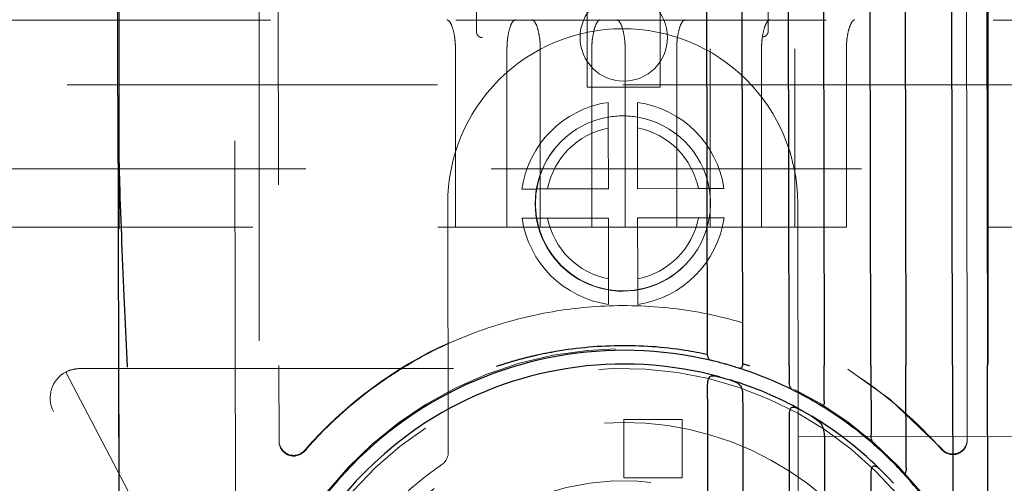
# Model space of a CAD drawing. Units: millimetres. Extents: x 11 to 205, y 5 to 292.
# Drawn here: x 100 to 104, y 186 to 188 of the extents above; entities that cross this region are included whole.
import ezdxf

# ---------------------------------------------------------------- set-up
doc = ezdxf.new("R2010")
doc.units = ezdxf.units.MM
doc.linetypes.add('HIDDEN', pattern=[1.905, 1.27, -0.635])

msp = doc.modelspace()

# ---------------------------------------------------------------- linework, layer by layer
at = {"color": 7, "linetype": 'Continuous', "lineweight": 25}
for p, q in [((102.8022, 186.8087), (102.7976, 188.9872)), ((102.9176, 188.9753), (102.9222, 186.7771)), ((103.0822, 186.7699), (103.0777, 188.9527)), ((103.1977, 188.9307), (103.2022, 186.7701)), ((103.3622, 186.7705), (103.3578, 188.8944)), ((103.4778, 188.862), (103.4822, 186.7707)), ((103.6422, 186.7711), (103.638, 188.8113)), ((103.758, 188.7675), (103.7622, 186.7713)), ((100.7803, 187.6968), (100.7785, 188.5314)), ((100.7803, 187.6968), (100.7848, 185.539)), ((103.0822, 186.7699), (103.0824, 186.7139)), ((103.2025, 186.6488), (103.2022, 186.7701)), ((103.3622, 186.7705), (103.3627, 186.5338)), ((103.483, 186.4194), (103.4822, 186.7707)), ((103.6422, 186.7711), (103.6434, 186.2068)), ((103.764, 185.9489), (103.7622, 186.7713)), ((102.8436, 186.7311), (102.8616, 186.726)), ((102.8616, 186.726), (102.8617, 186.726)), ((102.8617, 186.726), (102.8797, 186.7207)), ((103.1233, 186.617), (103.1412, 186.6068)), ((103.1412, 186.6068), (103.1414, 186.6068)), ((103.1414, 186.6068), (103.1595, 186.5961)), ((103.4032, 186.4045), (103.4211, 186.386)), ((103.4211, 186.386), (103.4213, 186.3859)), ((103.4213, 186.3859), (103.4394, 186.3663))]:
    msp.add_line(p, q, dxfattribs=at)
at = {"color": 7, "linetype": 'HIDDEN', "lineweight": 18}
for p, q in [((101.3283, 188.66), (101.3322, 186.7697)), ((103.6922, 186.7747), (103.6883, 188.665)), ((100.7848, 188.5089), (100.7848, 185.5232)), ((102.0098, 187.9147), (102.0088, 188.4253)), ((103.0088, 188.4274), (103.0098, 187.9168)), ((101.1833, 186.2701), (101.1791, 188.2608)), ((102.3898, 187.7251), (102.3898, 188.0951)), ((102.6398, 188.0951), (102.6398, 187.7251)), ((101.2648, 183.0451), (101.2648, 188.0451)), ((103.7648, 188.0451), (103.7648, 183.0451)), ((82.8884, 187.9544), (103.7813, 187.9544)), ((102.5108, 187.9251), (102.5088, 187.9251)), ((101.9375, 187.2451), (101.9375, 187.8559)), ((102.1142, 187.8559), (102.1142, 187.2451)), ((102.2285, 187.2451), (102.2285, 187.8559)), ((102.4052, 187.8559), (102.4052, 187.2451)), ((102.5195, 187.2451), (102.5195, 187.8559)), ((102.6962, 187.8559), (102.6962, 187.2451)), ((102.8105, 187.2451), (102.8105, 187.8559)), ((102.9872, 187.8559), (102.9872, 187.2451)), ((103.1015, 187.2451), (103.1015, 187.8559)), ((103.2782, 187.8559), (103.2782, 187.2451)), ((103.7813, 187.733), (82.8884, 187.733)), ((102.6398, 187.7251), (102.3898, 187.7251)), ((102.4615, 187.5846), (102.462, 187.376)), ((102.562, 187.3762), (102.5615, 187.5848)), ((105.2348, 187.4451), (81.4348, 187.4451)), ((102.462, 187.376), (102.2534, 187.3756)), ((102.7706, 187.3766), (102.562, 187.3762)), ((103.1127, 186.5264), (103.1111, 187.3274)), ((101.9111, 187.3248), (101.9129, 186.4725)), ((102.2536, 187.2756), (102.4622, 187.276)), ((102.4622, 187.276), (102.4626, 187.0674)), ((102.5622, 187.2762), (102.7708, 187.2766)), ((102.5626, 187.0676), (102.5622, 187.2762)), ((84.7322, 187.2451), (101.9375, 187.2451)), ((101.9375, 187.2451), (102.1142, 187.2451)), ((102.2285, 187.2451), (102.1142, 187.2451)), ((102.2285, 187.2451), (102.4052, 187.2451)), ((102.5195, 187.2451), (102.4052, 187.2451)), ((102.5195, 187.2451), (102.6962, 187.2451)), ((102.8105, 187.2451), (102.6962, 187.2451)), ((102.8105, 187.2451), (102.9872, 187.2451)), ((103.1015, 187.2451), (102.9872, 187.2451)), ((103.1015, 187.2451), (103.2782, 187.2451)), ((105.0348, 187.2451), (103.2782, 187.2451)), ((100.6604, 186.7601), (102.5148, 186.7601)), ((101.3322, 186.7697), (101.3328, 186.5096)), ((103.6928, 186.5146), (103.6922, 186.7747)), ((100.6012, 186.7478), (101.282, 185.4527)), ((101.3575, 185.094), (100.5592, 186.6128)), ((102.5148, 186.5851), (102.7148, 186.5851)), ((102.5148, 186.3851), (102.5148, 186.5851)), ((102.7148, 186.5851), (102.7148, 186.3851)), ((104.1223, 186.5285), (103.1127, 186.5264)), ((103.1127, 186.5264), (103.1136, 186.1264)), ((102.7148, 186.3851), (102.5148, 186.3851))]:
    msp.add_line(p, q, dxfattribs=at)
at = {"color": 7, "linetype": 'HIDDEN', "lineweight": 18, "flags": 128}
msp.add_lwpolyline([(103.6052, 186.484), (103.427, 186.6552), (103.2833, 186.7577)], dxfattribs=at)
at = {"color": 7, "linetype": 'HIDDEN', "lineweight": 18}
msp.add_circle((102.5148, 187.8951), 0.15, dxfattribs=at)
for centre, radius, start, end in [((102.5101, 187.3261), 0.599, 90.1202, 180.1203), ((102.5121, 187.3261), 0.599, 0.1201, 90.1202), ((102.5121, 187.3261), 0.35, 98.3334, 171.907), ((102.5121, 187.3261), 0.35, 8.3334, 81.907), ((102.5121, 187.3261), 0.3, 99.7143, 170.5262), ((102.5121, 187.3261), 0.3, 80.5262, 99.7143), ((102.5121, 187.3261), 0.3, 9.7143, 80.5262), ((102.5121, 187.3261), 0.2634, 101.0629, 169.1775), ((102.5121, 187.3261), 0.2634, 11.0629, 79.1775), ((102.5111, 187.3251), 0.3, 134.9857, 315.2561), ((102.5121, 187.3261), 0.3, 170.5262, 189.7143), ((102.5121, 187.3261), 0.3, 350.5262, 9.7143), ((102.5121, 187.3261), 0.35, 188.3334, 261.907), ((102.5121, 187.3261), 0.3, 189.7143, 260.5262), ((102.5121, 187.3261), 0.2634, 191.0629, 259.1775), ((102.5121, 187.3261), 0.2634, 281.0629, 349.1775), ((102.5121, 187.3261), 0.3, 279.7143, 350.5262), ((102.5121, 187.3261), 0.35, 278.3334, 351.907), ((102.5121, 187.3261), 0.3, 260.5262, 279.7143), ((102.5148, 185.5281), 1.3, 7.2497, 172.9908), ((102.5148, 185.5281), 1.45, 114.4144, 138.997), ((100.6478, 186.6593), 0.1, 97.2675, 117.7269), ((100.6604, 186.5601), 0.2, 90, 97.2675), ((102.5148, 185.5251), 1.235, 35.0231, 200.4307), ((100.6478, 186.6593), 0.1, 117.7269, 207.7269), ((102.5148, 185.5256), 1.45, 123.9119, 138.9972), ((102.5149, 185.5256), 1.45, 41.2432, 56.3285), ((102.5148, 185.5251), 1.05, 24.3251, 155.9154), ((103.6428, 186.517), 0.05, 221.2419, 0.1147), ((101.3828, 186.5122), 0.05, 180.1257, 318.9984), ((101.3828, 186.5097), 0.05, 180.1257, 318.9984), ((103.6428, 186.5145), 0.05, 221.2419, 0.1147), ((101.8629, 186.4724), 0.05, 304.5376, 0.1203), ((102.5148, 185.5251), 1.1, 124.5376, 235.7028), ((102.5148, 185.5251), 0.85, 186.8765, 173.3639)]:
    msp.add_arc(centre, radius, start, end, dxfattribs=at)
at = {"color": 7, "linetype": 'Continuous', "lineweight": 25}
for centre, radius, start, end in [((102.5148, 185.5222), 1.3001, 76.6396, 123.3783), ((102.5148, 185.5251), 1.25, 74.752, 122.9238), ((102.5149, 185.5223), 1.3001, 63.4728, 72.3451), ((102.5148, 185.5251), 1.25, 60.8724, 73.0279), ((102.5149, 185.5223), 1.3, 48.5236, 58.7439), ((102.5147, 185.5224), 1.2999, 123.3778, 172.9939), ((102.5148, 185.5251), 1.25, 44.71, 58.9562), ((102.5148, 185.5251), 1.25, 122.9238, 187.4792), ((102.515, 185.5224), 1.2999, 28.5641, 42.7246)]:
    msp.add_arc(centre, radius, start, end, dxfattribs=at)
at = {"color": 7, "linetype": 'HIDDEN', "lineweight": 18}
for centre, ratio, start_param, end_param in [((103.7813, 187.9524), 0.00666, 0.087266, 1.570796), ((103.7813, 187.7351), 0.006981, 4.712389, 6.195919)]:
    msp.add_ellipse(centre, major_axis=(0.3, 0), ratio=ratio, start_param=start_param, end_param=end_param, dxfattribs=at)
for points, knots in [([(101.9084, 187.956), (101.9117, 187.9544), (101.9185, 187.9513), (101.9283, 187.9287), (101.9343, 187.9011), (101.9371, 187.8757), (101.9374, 187.8624), (101.9375, 187.8559)], [0, 0, 0, 0, 0.250189, 0.499991, 0.749237, 0.87782, 1, 1, 1, 1]), ([(102.1433, 187.956), (102.1399, 187.9544), (102.1332, 187.9513), (102.1234, 187.9287), (102.1173, 187.9011), (102.1146, 187.8757), (102.1143, 187.8624), (102.1142, 187.8559)], [0, 0, 0, 0, 0.250007, 0.49997, 0.749386, 0.877831, 1, 1, 1, 1]), ([(102.1994, 187.956), (102.2027, 187.9544), (102.2095, 187.9513), (102.2193, 187.9287), (102.2253, 187.9011), (102.2281, 187.8757), (102.2284, 187.8624), (102.2285, 187.8559)], [0, 0, 0, 0, 0.250189, 0.499991, 0.749237, 0.87782, 1, 1, 1, 1]), ([(102.4343, 187.956), (102.4309, 187.9544), (102.4242, 187.9513), (102.4144, 187.9287), (102.4083, 187.9011), (102.4056, 187.8757), (102.4053, 187.8624), (102.4052, 187.8559)], [0, 0, 0, 0, 0.250007, 0.49997, 0.749386, 0.877831, 1, 1, 1, 1]), ([(102.4904, 187.956), (102.4937, 187.9544), (102.5005, 187.9513), (102.5103, 187.9287), (102.5163, 187.9011), (102.5191, 187.8757), (102.5194, 187.8624), (102.5195, 187.8559)], [0, 0, 0, 0, 0.250189, 0.499991, 0.749237, 0.87782, 1, 1, 1, 1]), ([(102.7253, 187.956), (102.7219, 187.9544), (102.7152, 187.9513), (102.7054, 187.9287), (102.6993, 187.9011), (102.6966, 187.8757), (102.6963, 187.8624), (102.6962, 187.8559)], [0, 0, 0, 0, 0.250007, 0.49997, 0.749386, 0.877831, 1, 1, 1, 1]), ([(103.0163, 187.956), (103.0129, 187.9544), (103.0062, 187.9513), (102.9964, 187.9287), (102.9903, 187.9011), (102.9876, 187.8757), (102.9873, 187.8624), (102.9872, 187.8559)], [0, 0, 0, 0, 0.250007, 0.49997, 0.749386, 0.877831, 1, 1, 1, 1]), ([(103.3073, 187.956), (103.3039, 187.9544), (103.2972, 187.9513), (103.2874, 187.9287), (103.2813, 187.9011), (103.2786, 187.8757), (103.2783, 187.8624), (103.2782, 187.8559)], [0, 0, 0, 0, 0.250007, 0.49997, 0.749386, 0.877831, 1, 1, 1, 1]), ([(102.0098, 187.9147), (102.0101, 187.9124), (102.0105, 187.9079), (102.014, 187.9019), (102.0191, 187.8974), (102.0247, 187.895), (102.0284, 187.8948), (102.0299, 187.8947)], [0, 0, 0, 0, 0.21648, 0.432527, 0.6476, 0.86147, 1, 1, 1, 1]), ([(102.9899, 187.8967), (102.9921, 187.8969), (102.9966, 187.8974), (103.0026, 187.9008), (103.0071, 187.9059), (103.0095, 187.9115), (103.0097, 187.9153), (103.0098, 187.9168)], [0, 0, 0, 0, 0.212965, 0.426312, 0.640561, 0.856016, 1, 1, 1, 1]), ([(102.4613, 187.6724), (102.4614, 187.6641), (102.4614, 187.6349), (102.4615, 187.6056), (102.4615, 187.5846)], [0, 0, 0, 0, 0.284731, 1, 1, 1, 1]), ([(102.5615, 187.5848), (102.5615, 187.6058), (102.5614, 187.6351), (102.5614, 187.6643), (102.5613, 187.6726)], [0, 0, 0, 0, 0.715269, 1, 1, 1, 1]), ([(102.2534, 187.3756), (102.2324, 187.3755), (102.2031, 187.3754), (102.1739, 187.3754), (102.1656, 187.3754)], [0, 0, 0, 0, 0.715269, 1, 1, 1, 1]), ([(102.8584, 187.3768), (102.8501, 187.3768), (102.8209, 187.3767), (102.7915, 187.3767), (102.7706, 187.3766)], [0, 0, 0, 0, 0.284731, 1, 1, 1, 1]), ([(102.1658, 187.2754), (102.1741, 187.2754), (102.2033, 187.2754), (102.2326, 187.2755), (102.2536, 187.2756)], [0, 0, 0, 0, 0.284731, 1, 1, 1, 1]), ([(102.7708, 187.2766), (102.7917, 187.2767), (102.8211, 187.2767), (102.8503, 187.2768), (102.8586, 187.2768)], [0, 0, 0, 0, 0.715269, 1, 1, 1, 1]), ([(102.4626, 187.0674), (102.4627, 187.0464), (102.4627, 187.0171), (102.4628, 186.9879), (102.4628, 186.9796)], [0, 0, 0, 0, 0.715269, 1, 1, 1, 1]), ([(102.5628, 186.9798), (102.5628, 186.9881), (102.5627, 187.0173), (102.5627, 187.0466), (102.5626, 187.0676)], [0, 0, 0, 0, 0.284731, 1, 1, 1, 1]), ([(101.7058, 186.7289), (101.7276, 186.7431), (101.8168, 186.8009), (101.9877, 186.8836), (102.2219, 186.9528), (102.4668, 186.9817), (102.7112, 186.9694), (102.9521, 186.915), (103.1557, 186.8333), (103.2726, 186.7609), (103.3188, 186.7323)], [0, 0, 0, 0, 0.04561, 0.186535, 0.331546, 0.472472, 0.617484, 0.758949, 0.904548, 1, 1, 1, 1])]:
    msp.add_open_spline(points, degree=3, knots=knots, dxfattribs=at)
at = {"color": 7, "linetype": 'Continuous', "lineweight": 25}
for points, knots in [([(100.7803, 187.6968), (100.7804, 187.6768), (100.7808, 187.5769), (100.7864, 187.3392), (100.7981, 187.0573), (100.808, 186.8487), (100.8114, 186.7772), (100.8118, 186.7694), (100.8119, 186.7679), (100.812, 186.767), (100.812, 186.7664), (100.8121, 186.766), (100.8121, 186.7657), (100.8121, 186.7655), (100.8121, 186.7654), (100.8122, 186.7653), (100.8122, 186.7652), (100.8122, 186.7652), (100.8122, 186.7652), (100.8122, 186.7651), (100.8122, 186.7651), (100.8122, 186.7651), (100.8122, 186.7651), (100.8122, 186.7651), (100.8122, 186.7651)], [0, 0, 0, 0, 0.064335, 0.321697, 0.765382, 0.971764, 0.993437, 0.995641, 0.997087, 0.998048, 0.99869, 0.99912, 0.999407, 0.9996, 0.99973, 0.999817, 0.999876, 0.999916, 0.999943, 0.999967, 0.999983, 0.999991, 0.999997, 1, 1, 1, 1]), ([(102.0783, 186.7678), (102.0783, 186.7678), (102.0783, 186.7678), (102.0783, 186.7678), (102.0783, 186.7678), (102.0783, 186.7678), (102.0784, 186.7678), (102.0785, 186.7678), (102.0786, 186.7679), (102.0798, 186.7682), (102.0831, 186.7693), (102.0905, 186.7717), (102.1011, 186.7751), (102.1137, 186.779), (102.1262, 186.7828), (102.1386, 186.7864), (102.1508, 186.7898), (102.1628, 186.793), (102.1745, 186.7961), (102.1859, 186.799), (102.1971, 186.8017), (102.208, 186.8043), (102.2185, 186.8067), (102.2288, 186.8089), (102.2388, 186.811), (102.2484, 186.813), (102.2578, 186.8148), (102.3393, 186.8301), (102.4958, 186.8451), (102.6759, 186.8335), (102.7767, 186.8137), (102.8022, 186.8087)], [0, 0, 0, 0, 0.000007, 0.000022, 0.000045, 0.000078, 0.000128, 0.000276, 0.000422, 0.000868, 0.005415, 0.014508, 0.032696, 0.050741, 0.068608, 0.086222, 0.103519, 0.12045, 0.136983, 0.153094, 0.168768, 0.183996, 0.198776, 0.213106, 0.22699, 0.240433, 0.25344, 0.26602, 0.579856, 0.893692, 1, 1, 1, 1]), ([(102.8153, 186.7872), (102.8131, 186.7879), (102.809, 186.7893), (102.805, 186.7945), (102.8027, 186.8011), (102.8023, 186.8063), (102.8022, 186.8087)], [0, 0, 0, 0, 0.290876, 0.54386, 0.798081, 1, 1, 1, 1]), ([(102.8622, 186.7754), (102.8548, 186.7774), (102.8399, 186.7814), (102.8242, 186.7851), (102.817, 186.7868), (102.8153, 186.7872)], [0, 0, 0, 0, 0.430803, 0.861976, 1, 1, 1, 1]), ([(102.9092, 186.7611), (102.9034, 186.763), (102.8919, 186.7667), (102.8746, 186.7719), (102.8647, 186.7747), (102.8622, 186.7754)], [0, 0, 0, 0, 0.427897, 0.85541, 1, 1, 1, 1]), ([(102.9222, 186.7771), (102.9221, 186.7751), (102.922, 186.771), (102.9207, 186.7658), (102.9186, 186.7622), (102.9156, 186.7602), (102.9123, 186.7602), (102.9099, 186.7609), (102.9092, 186.7611)], [0, 0, 0, 0, 0.181018, 0.362738, 0.530142, 0.686667, 0.897447, 1, 1, 1, 1]), ([(102.9222, 186.7771), (102.9269, 186.7756), (102.9349, 186.7731), (102.9429, 186.7706), (102.9462, 186.7696)], [0, 0, 0, 0, 0.583053, 1, 1, 1, 1]), ([(102.8024, 186.7031), (102.8025, 186.707), (102.8027, 186.7149), (102.805, 186.725), (102.8094, 186.7317), (102.8161, 186.7351), (102.8263, 186.7354), (102.8362, 186.7331), (102.8426, 186.7314), (102.8436, 186.7311)], [0, 0, 0, 0, 0.15249, 0.305574, 0.44614, 0.57151, 0.732469, 0.958602, 1, 1, 1, 1]), ([(102.8797, 186.7207), (102.8858, 186.7187), (102.8988, 186.7145), (102.913, 186.705), (102.9203, 186.6901), (102.9223, 186.6765), (102.9224, 186.6689), (102.9224, 186.6671)], [0, 0, 0, 0, 0.2337127, 0.5029384, 0.7372695, 0.9363344, 1, 1, 1, 1]), ([(102.8121, 182.0753), (102.8109, 182.6502), (102.8091, 183.5127), (102.8067, 184.661), (102.8051, 185.4152), (102.8037, 186.06), (102.8029, 186.4525), (102.8024, 186.6669), (102.8024, 186.7031)], [0, 0, 0, 0, 0.372684, 0.559123, 0.745431, 0.860942, 0.976578, 1, 1, 1, 1]), ([(103.0955, 186.6855), (103.0929, 186.6872), (103.0881, 186.6903), (103.0842, 186.6986), (103.0826, 186.7068), (103.0824, 186.7121), (103.0824, 186.7138)], [0, 0, 0, 0, 0.32973, 0.598033, 0.867633, 1, 1, 1, 1]), ([(103.1425, 186.6611), (103.1344, 186.6655), (103.1192, 186.6737), (103.1036, 186.6815), (103.0968, 186.6848), (103.0955, 186.6855)], [0, 0, 0, 0, 0.472494, 0.898883, 1, 1, 1, 1]), ([(102.9224, 186.6671), (102.9225, 186.643), (102.9229, 186.4406), (102.9237, 186.06), (102.9251, 185.4163), (102.9267, 184.6643), (102.9291, 183.5199), (102.9309, 182.6607), (102.9321, 182.0878)], [0, 0, 0, 0, 0.015806, 0.132591, 0.249422, 0.436955, 0.624601, 1, 1, 1, 1]), ([(103.1894, 186.6336), (103.1832, 186.6374), (103.1709, 186.645), (103.1537, 186.6549), (103.1443, 186.6601), (103.1425, 186.6611)], [0, 0, 0, 0, 0.447726, 0.894115, 1, 1, 1, 1]), ([(103.0826, 186.5965), (103.0827, 186.6008), (103.0829, 186.6086), (103.0847, 186.6181), (103.0878, 186.6243), (103.092, 186.6274), (103.0981, 186.628), (103.1078, 186.6253), (103.1168, 186.6206), (103.1226, 186.6174), (103.1233, 186.617)], [0, 0, 0, 0, 0.1625043, 0.292666, 0.395818, 0.4993874, 0.5948635, 0.7394261, 0.9711385, 1, 1, 1, 1]), ([(103.2025, 186.6488), (103.2024, 186.6465), (103.2023, 186.6422), (103.2012, 186.637), (103.1997, 186.6335), (103.1975, 186.6317), (103.1945, 186.6312), (103.1918, 186.6323), (103.1899, 186.6334), (103.1894, 186.6336)], [0, 0, 0, 0, 0.201298, 0.360388, 0.491319, 0.622635, 0.746879, 0.940274, 1, 1, 1, 1]), ([(103.092, 182.111), (103.0909, 182.6547), (103.0892, 183.4704), (103.0869, 184.5576), (103.0853, 185.294), (103.084, 185.9511), (103.0831, 186.3582), (103.0826, 186.5734), (103.0826, 186.5965)], [0, 0, 0, 0, 0.363839, 0.545808, 0.72773, 0.856025, 0.984539, 1, 1, 1, 1]), ([(103.1595, 186.5961), (103.1674, 186.5911), (103.1834, 186.5811), (103.1975, 186.5619), (103.2022, 186.5409), (103.2026, 186.5278), (103.2028, 186.5236)], [0, 0, 0, 0, 0.300201, 0.601407, 0.871509, 1, 1, 1, 1]), ([(103.2028, 186.5236), (103.2032, 186.3217), (103.204, 185.9176), (103.2054, 185.2476), (103.207, 184.5156), (103.2092, 183.4569), (103.2109, 182.6629), (103.212, 182.1334)], [0, 0, 0, 0, 0.137999, 0.276134, 0.457046, 0.637992, 1, 1, 1, 1]), ([(103.3759, 186.4963), (103.3729, 186.4997), (103.3669, 186.5064), (103.3633, 186.5201), (103.3629, 186.5298), (103.3627, 186.5338)], [0, 0, 0, 0, 0.375426, 0.743935, 1, 1, 1, 1]), ([(103.4229, 186.453), (103.4149, 186.4606), (103.3983, 186.4766), (103.3836, 186.4896), (103.3759, 186.4963)], [0, 0, 0, 0, 0.4817179, 1, 1, 1, 1]), ([(103.4699, 186.4044), (103.4633, 186.4115), (103.4491, 186.4269), (103.432, 186.4439), (103.4229, 186.453)], [0, 0, 0, 0, 0.463267, 1, 1, 1, 1]), ([(103.363, 186.3916), (103.3632, 186.3984), (103.3633, 186.4079), (103.3655, 186.4186), (103.3679, 186.4237), (103.3711, 186.4262), (103.375, 186.4266), (103.381, 186.4242), (103.3907, 186.4169), (103.3984, 186.4092), (103.4032, 186.4045)], [0, 0, 0, 0, 0.22859, 0.318077, 0.408382, 0.471294, 0.534192, 0.620949, 0.76679, 1, 1, 1, 1]), ([(103.483, 186.4194), (103.4829, 186.416), (103.4828, 186.4109), (103.4817, 186.4048), (103.4804, 186.4014), (103.4786, 186.3997), (103.4766, 186.3993), (103.4736, 186.4006), (103.4714, 186.4029), (103.4699, 186.4044)], [0, 0, 0, 0, 0.261298, 0.3896, 0.519191, 0.603238, 0.687318, 0.800092, 1, 1, 1, 1]), ([(103.3719, 182.1703), (103.3707, 182.7299), (103.3689, 183.5695), (103.3666, 184.6891), (103.3648, 185.5364), (103.3636, 186.104), (103.363, 186.3909), (103.363, 186.3916)], [0, 0, 0, 0, 0.397989, 0.597087, 0.796122, 0.999461, 1, 1, 1, 1])]:
    msp.add_open_spline(points, degree=3, knots=knots, dxfattribs=at)

doc.saveas('drawing.dxf')
